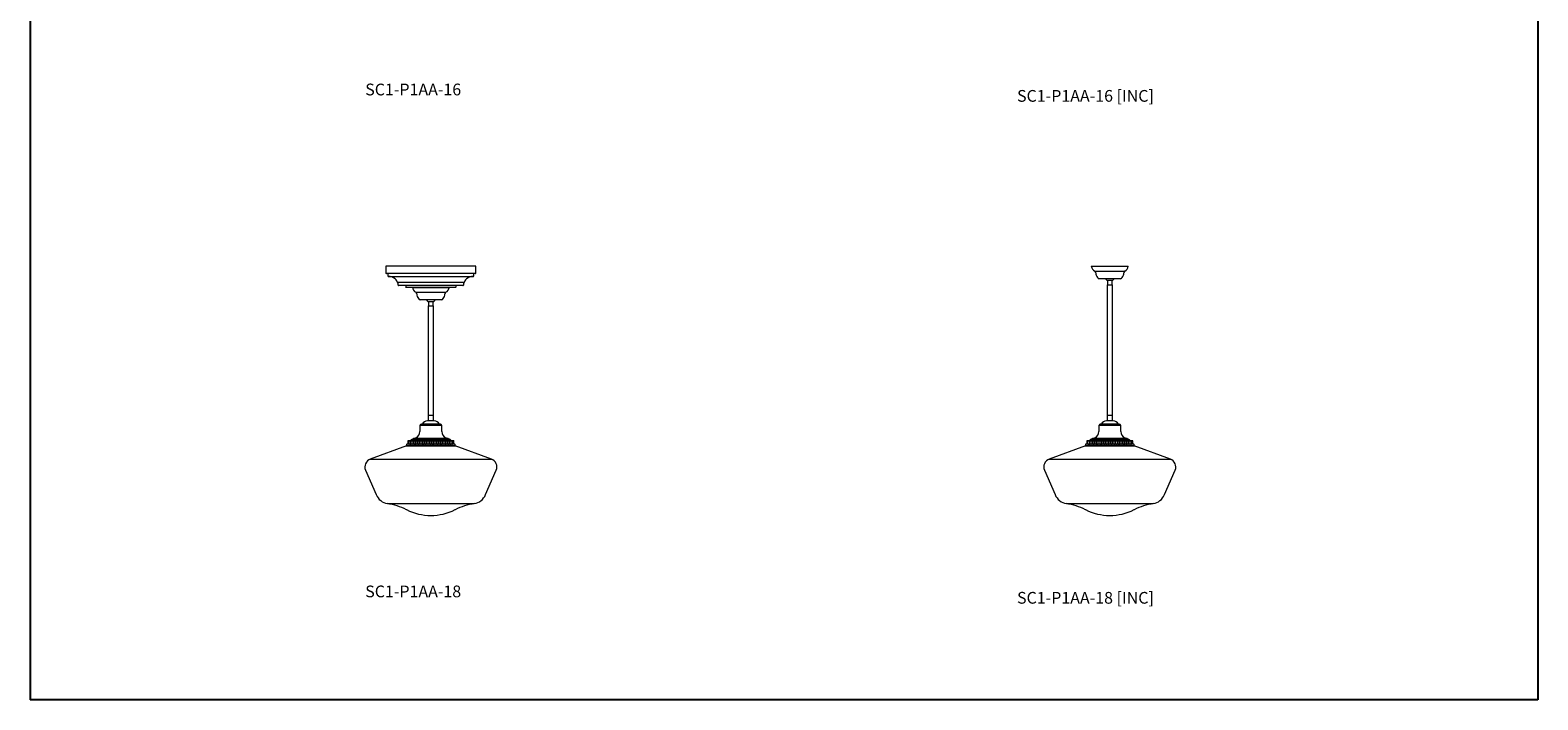
# Model space of a CAD drawing. Units: inches. Extents: x 0 to 206, y 0 to 216.
# Drawn here: x 0 to 206, y 0 to 91 of the extents above; entities that cross this region are included whole.
import ezdxf

# ---------------------------------------------------------------- set-up
doc = ezdxf.new("R2010")
doc.units = ezdxf.units.IN
doc.header["$MEASUREMENT"] = 0
doc.layers.add('DIM', color=251, linetype='Continuous')

# ---------------------------------------------------------------- blocks, each defined once
blk = doc.blocks.new('SC1-P1AA-18')
at = {"color": 7, "linetype": 'Continuous', "lineweight": 15}
for p, q in [((60.79, 59.15), (48.54, 59.15)), ((48.54, 59.15), (48.54, 58.21)), ((60.72, 58.15), (48.6, 58.15)), ((48.79, 58.15), (48.79, 57.84)), ((48.85, 57.77), (60.47, 57.77)), ((60.54, 57.84), (60.54, 58.15)), ((60.79, 58.21), (60.79, 59.15)), ((49.83, 57.42), (49.78, 57.42)), ((59.2, 56.93), (50.13, 56.93)), ((59.04, 56.52), (50.28, 56.52)), ((51.23, 56.52), (51.23, 56.34)), ((58.04, 56.27), (51.29, 56.27)), ((56.67, 55.55), (52.65, 55.55)), ((58.1, 56.34), (58.1, 56.52)), ((59.54, 57.42), (59.5, 57.42)), ((56.11, 54.57), (53.21, 54.57)), ((54.25, 54.36), (55.07, 54.36)), ((54.29, 53.75), (54.29, 38.84)), ((54.29, 53.75), (55.04, 53.75)), ((54.29, 53.75), (54.29, 53.68)), ((54.35, 54.36), (54.35, 53.75)), ((54.98, 53.75), (54.98, 54.36)), ((55.04, 38.84), (55.04, 53.75)), ((55.04, 53.68), (55.04, 53.75)), ((53.16, 37.46), (53.16, 36.62)), ((53.19, 37.49), (56.13, 37.49)), ((55.96, 37.62), (53.37, 37.62)), ((55.13, 38.05), (54.2, 38.05)), ((54.29, 38.84), (54.73, 38.84)), ((54.29, 38.84), (54.29, 38.1)), ((54.29, 38.1), (54.73, 38.1)), ((54.73, 38.84), (55.04, 38.84)), ((54.73, 38.1), (55.04, 38.1)), ((55.04, 38.1), (55.04, 38.84)), ((56.16, 36.62), (56.16, 37.46)), ((51.54, 35.32), (51.54, 34.88)), ((51.59, 35.37), (56.66, 35.37)), ((51.64, 34.95), (51.64, 35.25)), ((51.71, 35.32), (51.78, 35.32)), ((51.85, 35.25), (51.85, 34.95)), ((51.88, 34.95), (51.88, 35.25)), ((57.43, 35.39), (51.9, 35.39)), ((51.95, 35.32), (52.02, 35.32)), ((52.09, 35.25), (52.09, 34.95)), ((52.12, 34.95), (52.12, 35.25)), ((52.19, 35.32), (52.26, 35.32)), ((57.1, 35.58), (52.23, 35.58)), ((57.04, 35.64), (52.29, 35.64)), ((52.33, 35.25), (52.33, 34.95)), ((52.36, 34.95), (52.36, 35.25)), ((52.43, 35.32), (52.5, 35.32)), ((52.54, 35.73), (52.61, 35.73)), ((52.54, 35.7), (52.54, 35.73)), ((52.57, 35.25), (52.57, 34.95)), ((52.6, 34.95), (52.6, 35.25)), ((52.67, 35.32), (52.74, 35.32)), ((52.81, 35.25), (52.81, 34.95)), ((52.85, 34.95), (52.85, 35.25)), ((52.92, 35.32), (52.98, 35.32)), ((53.05, 35.25), (53.05, 34.95)), ((53.09, 34.95), (53.09, 35.25)), ((53.16, 35.32), (53.22, 35.32)), ((53.29, 35.25), (53.29, 34.95)), ((53.33, 34.95), (53.33, 35.25)), ((53.4, 35.32), (53.47, 35.32)), ((53.54, 35.25), (53.54, 34.95)), ((53.57, 34.95), (53.57, 35.25)), ((53.64, 35.32), (53.71, 35.32)), ((53.78, 35.25), (53.78, 34.95)), ((53.81, 34.95), (53.81, 35.25)), ((53.88, 35.32), (53.95, 35.32)), ((54.02, 35.25), (54.02, 34.95)), ((54.05, 34.95), (54.05, 35.25)), ((54.12, 35.32), (54.19, 35.32)), ((54.26, 35.25), (54.26, 34.95)), ((54.29, 34.95), (54.29, 35.25)), ((54.36, 35.32), (54.43, 35.32)), ((54.5, 35.25), (54.5, 34.95)), ((54.53, 34.95), (54.53, 35.25)), ((54.6, 35.32), (54.67, 35.32)), ((54.74, 35.25), (54.74, 34.95)), ((54.77, 34.95), (54.77, 35.25)), ((54.84, 35.32), (54.91, 35.32)), ((54.98, 35.25), (54.98, 34.95)), ((55.01, 34.95), (55.01, 35.25)), ((55.08, 35.32), (55.15, 35.32)), ((55.22, 35.25), (55.22, 34.95)), ((55.26, 34.95), (55.26, 35.25)), ((55.33, 35.32), (55.39, 35.32)), ((55.46, 35.25), (55.46, 34.95)), ((55.5, 34.95), (55.5, 35.25)), ((55.57, 35.32), (55.63, 35.32)), ((55.7, 35.25), (55.7, 34.95)), ((55.74, 34.95), (55.74, 35.25)), ((55.81, 35.32), (55.88, 35.32)), ((55.95, 35.25), (55.95, 34.95)), ((55.98, 34.95), (55.98, 35.25)), ((56.05, 35.32), (56.12, 35.32)), ((56.19, 35.25), (56.19, 34.95)), ((56.22, 34.95), (56.22, 35.25)), ((56.29, 35.32), (56.36, 35.32)), ((56.43, 35.25), (56.43, 34.95)), ((56.46, 34.95), (56.46, 35.25)), ((56.53, 35.32), (56.6, 35.32)), ((56.66, 35.37), (57.74, 35.37)), ((56.67, 35.25), (56.67, 34.95)), ((56.7, 34.95), (56.7, 35.25)), ((56.72, 35.73), (56.79, 35.73)), ((56.77, 35.32), (56.84, 35.32)), ((56.79, 35.73), (56.79, 35.7)), ((56.91, 35.25), (56.91, 34.95)), ((56.94, 34.95), (56.94, 35.25)), ((57.01, 35.32), (57.08, 35.32)), ((57.15, 35.25), (57.15, 34.95)), ((57.18, 34.95), (57.18, 35.25)), ((57.25, 35.32), (57.32, 35.32)), ((57.39, 35.25), (57.39, 34.95)), ((57.42, 34.95), (57.42, 35.25)), ((57.49, 35.32), (57.56, 35.32)), ((57.63, 35.25), (57.63, 34.95)), ((57.79, 34.88), (57.79, 35.32)), ((51.35, 34.63), (46.4, 32.81)), ((51.35, 34.63), (55.77, 34.63)), ((57.95, 34.88), (51.38, 34.88)), ((51.46, 34.68), (57.87, 34.68)), ((51.78, 34.88), (51.71, 34.88)), ((52.02, 34.88), (51.95, 34.88)), ((52.26, 34.88), (52.19, 34.88)), ((52.5, 34.88), (52.43, 34.88)), ((52.74, 34.88), (52.67, 34.88)), ((52.98, 34.88), (52.92, 34.88)), ((53.22, 34.88), (53.16, 34.88)), ((53.47, 34.88), (53.4, 34.88)), ((53.71, 34.88), (53.64, 34.88)), ((53.95, 34.88), (53.88, 34.88)), ((54.19, 34.88), (54.12, 34.88)), ((54.43, 34.88), (54.36, 34.88)), ((54.67, 34.88), (54.6, 34.88)), ((54.91, 34.88), (54.84, 34.88)), ((55.15, 34.88), (55.08, 34.88)), ((55.39, 34.88), (55.33, 34.88)), ((55.63, 34.88), (55.57, 34.88)), ((55.77, 34.63), (57.98, 34.63)), ((55.88, 34.88), (55.81, 34.88)), ((56.12, 34.88), (56.05, 34.88)), ((56.36, 34.88), (56.29, 34.88)), ((56.6, 34.88), (56.53, 34.88)), ((56.84, 34.88), (56.77, 34.88)), ((57.08, 34.88), (57.01, 34.88)), ((57.32, 34.88), (57.25, 34.88)), ((57.56, 34.88), (57.49, 34.88)), ((62.93, 32.81), (57.98, 34.63)), ((45.75, 31.33), (47.21, 27.99)), ((46.4, 32.81), (57.43, 32.81)), ((57.43, 32.81), (62.93, 32.81)), ((62.12, 27.99), (63.58, 31.33)), ((48.75, 26.77), (56.64, 26.77)), ((56.64, 26.77), (60.58, 26.77))]:
    blk.add_line(p, q, dxfattribs=at)
for centre, radius, start, end in [((48.6, 58.21), 0.064, 180, 270), ((48.85, 57.84), 0.064, 180, 270), ((48.86, 56.41), 1.37, 47.7023, 89.5338), ((60.46, 56.41), 1.37, 90.4662, 132.2977), ((60.47, 57.84), 0.064, 270, 0), ((60.72, 58.21), 0.064, 270, 0), ((49.81, 57.4), 0.0313, 315.7371, 42.9527), ((48.86, 56.41), 1.37, 22.3014, 45.082), ((50.14, 56.9), 0.0313, 290.3362, 68.3537), ((48.86, 56.41), 1.37, 7.1703, 19.6811), ((50.28, 56.59), 0.064, 187.1703, 270), ((51.29, 56.34), 0.064, 180, 270), ((53.11, 56.46), 0.987, 190.7878, 240.8189), ((52.6, 55.55), 0.05, 0.4484, 60.8189), ((52.82, 55.55), 0.168, 180.4484, 235.5513), ((56.51, 55.55), 0.168, 304.4487, 359.5516), ((56.72, 55.55), 0.05, 119.1811, 179.5516), ((56.22, 56.46), 0.987, 299.1811, 349.2122), ((58.04, 56.34), 0.064, 270, 0), ((59.04, 56.59), 0.064, 270, 352.8297), ((60.46, 56.41), 1.37, 160.3189, 172.8297), ((59.19, 56.9), 0.0313, 111.6463, 249.6638), ((60.46, 56.41), 1.37, 134.918, 157.6986), ((59.52, 57.4), 0.0313, 137.0473, 224.2629), ((52.7, 55.37), 0.05, 6.7964, 55.5513), ((53.91, 55.42), 1.16, 182.1503, 216.2487), ((53.27, 54.92), 0.354, 211.5419, 260.4371), ((54.63, 54.82), 0.599, 204.8128, 230.7594), ((54.7, 54.82), 0.599, 309.2406, 335.1872), ((56.05, 54.92), 0.354, 279.5629, 328.4581), ((55.42, 55.42), 1.16, 323.7513, 357.8497), ((56.63, 55.37), 0.05, 124.4487, 173.2036), ((53.19, 37.46), 0.03, 90, 180), ((53.37, 37.46), 0.154, 90, 169.2371), ((54.32, 37.05), 1, 96.8451, 145.7972), ((54.29, 38.04), 0.055, 90, 173.9766), ((55.04, 38.04), 0.055, 6.0234, 90), ((55.01, 37.05), 1, 34.2028, 83.1549), ((55.96, 37.46), 0.154, 10.7629, 90), ((56.13, 37.46), 0.03, 0, 90), ((51.59, 35.32), 0.05, 90, 180), ((51.71, 35.25), 0.07, 90, 180), ((51.78, 35.25), 0.07, 0, 90), ((51.87, 35.41), 0.042, 280.302, 328.6369), ((51.95, 35.25), 0.07, 90, 180), ((52.26, 35.17), 0.413, 93.0507, 148.6369), ((52.02, 35.25), 0.07, 0, 90), ((52.19, 35.25), 0.07, 90, 180), ((52.23, 35.61), 0.0269, 273.0507, 352.7618), ((52.29, 35.6), 0.0331, 96.4263, 172.7618), ((52.26, 35.25), 0.07, 0, 90), ((52.18, 36.62), 0.987, 276.4263, 291.4836), ((52.43, 35.25), 0.07, 90, 180), ((52.5, 35.25), 0.07, 0, 90), ((52.67, 35.25), 0.07, 90, 180), ((52.18, 36.62), 0.987, 295.6816, 0), ((52.74, 35.25), 0.07, 0, 90), ((52.92, 35.25), 0.07, 90, 180), ((52.98, 35.25), 0.07, 0, 90), ((53.16, 35.25), 0.07, 90, 180), ((53.22, 35.25), 0.07, 0, 90), ((53.4, 35.25), 0.07, 90, 180), ((53.47, 35.25), 0.07, 0, 90), ((53.64, 35.25), 0.07, 90, 180), ((53.71, 35.25), 0.07, 0, 90), ((53.88, 35.25), 0.07, 90, 180), ((53.95, 35.25), 0.07, 0, 90), ((54.12, 35.25), 0.07, 90, 180), ((54.19, 35.25), 0.07, 0, 90), ((54.36, 35.25), 0.07, 90, 180), ((54.43, 35.25), 0.07, 0, 90), ((54.6, 35.25), 0.07, 90, 180), ((54.67, 35.25), 0.07, 0, 90), ((54.84, 35.25), 0.07, 90, 180), ((54.91, 35.25), 0.07, 0, 90), ((55.08, 35.25), 0.07, 90, 180), ((55.15, 35.25), 0.07, 0, 90), ((55.33, 35.25), 0.07, 90, 180), ((55.39, 35.25), 0.07, 0, 90), ((55.57, 35.25), 0.07, 90, 180), ((55.63, 35.25), 0.07, 0, 90), ((55.81, 35.25), 0.07, 90, 180), ((55.88, 35.25), 0.07, 0, 90), ((56.05, 35.25), 0.07, 90, 180), ((56.12, 35.25), 0.07, 0, 90), ((57.15, 36.62), 0.987, 180, 244.3184), ((56.29, 35.25), 0.07, 90, 180), ((56.36, 35.25), 0.07, 0, 90), ((56.53, 35.25), 0.07, 90, 180), ((56.6, 35.25), 0.07, 0, 90), ((56.77, 35.25), 0.07, 90, 180), ((57.15, 36.62), 0.987, 248.5164, 263.5737), ((56.84, 35.25), 0.07, 0, 90), ((57.01, 35.25), 0.07, 90, 180), ((57.04, 35.6), 0.0331, 7.2382, 83.5737), ((57.1, 35.61), 0.0269, 187.2382, 266.9493), ((57.08, 35.25), 0.07, 0, 90), ((57.07, 35.17), 0.413, 31.3631, 86.9493), ((57.25, 35.25), 0.07, 90, 180), ((57.32, 35.25), 0.07, 0, 90), ((57.49, 35.25), 0.07, 90, 180), ((57.46, 35.41), 0.042, 211.3631, 259.698), ((57.56, 35.25), 0.07, 0, 90), ((57.74, 35.32), 0.05, 0, 90), ((51.46, 34.8), 0.115, 137.4189, 270), ((51.32, 34.89), 0.267, 276.218, 308.6454), ((51.71, 34.95), 0.07, 180, 270), ((51.78, 34.95), 0.07, 270, 0), ((51.95, 34.95), 0.07, 180, 270), ((52.02, 34.95), 0.07, 270, 0), ((52.19, 34.95), 0.07, 180, 270), ((52.26, 34.95), 0.07, 270, 0), ((52.43, 34.95), 0.07, 180, 270), ((52.5, 34.95), 0.07, 270, 0), ((52.67, 34.95), 0.07, 180, 270), ((52.74, 34.95), 0.07, 270, 0), ((52.92, 34.95), 0.07, 180, 270), ((52.98, 34.95), 0.07, 270, 0), ((53.16, 34.95), 0.07, 180, 270), ((53.22, 34.95), 0.07, 270, 0), ((53.4, 34.95), 0.07, 180, 270), ((53.47, 34.95), 0.07, 270, 0), ((53.64, 34.95), 0.07, 180, 270), ((53.71, 34.95), 0.07, 270, 0), ((53.88, 34.95), 0.07, 180, 270), ((53.95, 34.95), 0.07, 270, 0), ((54.12, 34.95), 0.07, 180, 270), ((54.19, 34.95), 0.07, 270, 0), ((54.36, 34.95), 0.07, 180, 270), ((54.43, 34.95), 0.07, 270, 0), ((54.6, 34.95), 0.07, 180, 270), ((54.67, 34.95), 0.07, 270, 0), ((54.84, 34.95), 0.07, 180, 270), ((54.91, 34.95), 0.07, 270, 0), ((55.08, 34.95), 0.07, 180, 270), ((55.15, 34.95), 0.07, 270, 0), ((55.33, 34.95), 0.07, 180, 270), ((55.39, 34.95), 0.07, 270, 0), ((55.57, 34.95), 0.07, 180, 270), ((55.63, 34.95), 0.07, 270, 0), ((55.81, 34.95), 0.07, 180, 270), ((55.88, 34.95), 0.07, 270, 0), ((56.05, 34.95), 0.07, 180, 270), ((56.12, 34.95), 0.07, 270, 0), ((56.29, 34.95), 0.07, 180, 270), ((56.36, 34.95), 0.07, 270, 0), ((56.53, 34.95), 0.07, 180, 270), ((56.6, 34.95), 0.07, 270, 0), ((56.77, 34.95), 0.07, 180, 270), ((56.84, 34.95), 0.07, 270, 0), ((57.01, 34.95), 0.07, 180, 270), ((57.08, 34.95), 0.07, 270, 0), ((57.25, 34.95), 0.07, 180, 270), ((57.32, 34.95), 0.07, 270, 0), ((57.49, 34.95), 0.07, 180, 270), ((57.56, 34.95), 0.07, 270, 0), ((58.01, 34.89), 0.267, 231.3546, 263.782), ((57.87, 34.8), 0.115, 270, 42.5811), ((46.79, 31.76), 1.13, 110.1388, 202.1244), ((62.54, 31.76), 1.13, 337.8756, 69.8612), ((49.04, 28.72), 1.97, 201.732, 261.6155), ((47.52, 18.42), 8.44, 63.0325, 81.6155), ((61.81, 18.42), 8.44, 98.3845, 116.9675), ((60.29, 28.72), 1.97, 278.3845, 338.268), ((54.66, 32.46), 7.31, 243.0325, 296.9675)]:
    blk.add_arc(centre, radius, start, end, dxfattribs=at)
at = {"layer": 'DIM', "color": 7, "lineweight": 15}
blk.add_line((52.14, 56.27), (57.19, 56.27), dxfattribs=at)
blk = doc.blocks.new('SC1-P1AA-18 [INC]')
at = {"color": 7, "linetype": 'Continuous', "lineweight": 15}
for p, q in [((149.29, 58.43), (145.27, 58.43)), ((148.73, 57.45), (145.83, 57.45)), ((146.87, 57.23), (147.69, 57.23)), ((146.91, 56.62), (146.91, 38.84)), ((146.91, 56.62), (147.66, 56.62)), ((146.91, 56.62), (146.91, 56.56)), ((146.97, 57.23), (146.97, 56.62)), ((147.6, 56.62), (147.6, 57.23)), ((147.66, 38.1), (147.66, 56.62)), ((147.66, 56.56), (147.66, 56.62)), ((145.78, 37.46), (145.78, 36.62)), ((145.81, 37.49), (148.75, 37.49)), ((148.58, 37.62), (145.99, 37.62)), ((147.75, 38.05), (146.82, 38.05)), ((146.91, 38.84), (147.35, 38.84)), ((146.91, 38.84), (146.91, 38.1)), ((146.91, 38.1), (147.35, 38.1)), ((147.35, 38.84), (147.66, 38.84)), ((147.35, 38.1), (147.66, 38.1)), ((147.66, 38.1), (147.66, 38.84)), ((148.78, 36.62), (148.78, 37.46)), ((144.16, 35.32), (144.16, 34.88)), ((144.21, 35.37), (149.28, 35.37)), ((144.26, 34.95), (144.26, 35.25)), ((144.33, 35.32), (144.4, 35.32)), ((144.47, 35.25), (144.47, 34.95)), ((144.5, 34.95), (144.5, 35.25)), ((150.05, 35.39), (144.52, 35.39)), ((144.57, 35.32), (144.64, 35.32)), ((144.71, 35.25), (144.71, 34.95)), ((144.74, 34.95), (144.74, 35.25)), ((144.81, 35.32), (144.88, 35.32)), ((149.72, 35.58), (144.85, 35.58)), ((149.66, 35.64), (144.91, 35.64)), ((144.95, 35.25), (144.95, 34.95)), ((144.98, 34.95), (144.98, 35.25)), ((145.05, 35.32), (145.12, 35.32)), ((145.16, 35.73), (145.23, 35.73)), ((145.16, 35.7), (145.16, 35.73)), ((145.19, 35.25), (145.19, 34.95)), ((145.22, 34.95), (145.22, 35.25)), ((145.29, 35.32), (145.36, 35.32)), ((145.43, 35.25), (145.43, 34.95)), ((145.47, 34.95), (145.47, 35.25)), ((145.54, 35.32), (145.6, 35.32)), ((145.67, 35.25), (145.67, 34.95)), ((145.71, 34.95), (145.71, 35.25)), ((145.78, 35.32), (145.84, 35.32)), ((145.91, 35.25), (145.91, 34.95)), ((145.95, 34.95), (145.95, 35.25)), ((146.02, 35.32), (146.08, 35.32)), ((146.15, 35.25), (146.15, 34.95)), ((146.19, 34.95), (146.19, 35.25)), ((146.26, 35.32), (146.33, 35.32)), ((146.4, 35.25), (146.4, 34.95)), ((146.43, 34.95), (146.43, 35.25)), ((146.5, 35.32), (146.57, 35.32)), ((146.64, 35.25), (146.64, 34.95)), ((146.67, 34.95), (146.67, 35.25)), ((146.74, 35.32), (146.81, 35.32)), ((146.88, 35.25), (146.88, 34.95)), ((146.91, 34.95), (146.91, 35.25)), ((146.98, 35.32), (147.05, 35.32)), ((147.12, 35.25), (147.12, 34.95)), ((147.15, 34.95), (147.15, 35.25)), ((147.22, 35.32), (147.29, 35.32)), ((147.36, 35.25), (147.36, 34.95)), ((147.39, 34.95), (147.39, 35.25)), ((147.46, 35.32), (147.53, 35.32)), ((147.6, 35.25), (147.6, 34.95)), ((147.63, 34.95), (147.63, 35.25)), ((147.7, 35.32), (147.77, 35.32)), ((147.84, 35.25), (147.84, 34.95)), ((147.88, 34.95), (147.88, 35.25)), ((147.95, 35.32), (148.01, 35.32)), ((148.08, 35.25), (148.08, 34.95)), ((148.12, 34.95), (148.12, 35.25)), ((148.19, 35.32), (148.25, 35.32)), ((148.32, 35.25), (148.32, 34.95)), ((148.36, 34.95), (148.36, 35.25)), ((148.43, 35.32), (148.49, 35.32)), ((148.56, 35.25), (148.56, 34.95)), ((148.6, 34.95), (148.6, 35.25)), ((148.67, 35.32), (148.74, 35.32)), ((148.81, 35.25), (148.81, 34.95)), ((148.84, 34.95), (148.84, 35.25)), ((148.91, 35.32), (148.98, 35.32)), ((149.05, 35.25), (149.05, 34.95)), ((149.08, 34.95), (149.08, 35.25)), ((149.15, 35.32), (149.22, 35.32)), ((149.28, 35.37), (150.36, 35.37)), ((149.29, 35.25), (149.29, 34.95)), ((149.32, 34.95), (149.32, 35.25)), ((149.34, 35.73), (149.41, 35.73)), ((149.39, 35.32), (149.46, 35.32)), ((149.41, 35.73), (149.41, 35.7)), ((149.53, 35.25), (149.53, 34.95)), ((149.56, 34.95), (149.56, 35.25)), ((149.63, 35.32), (149.7, 35.32)), ((149.77, 35.25), (149.77, 34.95)), ((149.8, 34.95), (149.8, 35.25)), ((149.87, 35.32), (149.94, 35.32)), ((150.01, 35.25), (150.01, 34.95)), ((150.04, 34.95), (150.04, 35.25)), ((150.11, 35.32), (150.18, 35.32)), ((150.25, 35.25), (150.25, 34.95)), ((150.41, 34.88), (150.41, 35.32)), ((143.97, 34.63), (139.02, 32.81)), ((143.97, 34.63), (148.39, 34.63)), ((150.57, 34.88), (143.99, 34.88)), ((144.08, 34.68), (150.49, 34.68)), ((144.4, 34.88), (144.33, 34.88)), ((144.64, 34.88), (144.57, 34.88)), ((144.88, 34.88), (144.81, 34.88)), ((145.12, 34.88), (145.05, 34.88)), ((145.36, 34.88), (145.29, 34.88)), ((145.6, 34.88), (145.54, 34.88)), ((145.84, 34.88), (145.78, 34.88)), ((146.08, 34.88), (146.02, 34.88)), ((146.33, 34.88), (146.26, 34.88)), ((146.57, 34.88), (146.5, 34.88)), ((146.81, 34.88), (146.74, 34.88)), ((147.05, 34.88), (146.98, 34.88)), ((147.29, 34.88), (147.22, 34.88)), ((147.53, 34.88), (147.46, 34.88)), ((147.77, 34.88), (147.7, 34.88)), ((148.01, 34.88), (147.95, 34.88)), ((148.25, 34.88), (148.19, 34.88)), ((148.39, 34.63), (150.6, 34.63)), ((148.49, 34.88), (148.43, 34.88)), ((148.74, 34.88), (148.67, 34.88)), ((148.98, 34.88), (148.91, 34.88)), ((149.22, 34.88), (149.15, 34.88)), ((149.46, 34.88), (149.39, 34.88)), ((149.7, 34.88), (149.63, 34.88)), ((149.94, 34.88), (149.87, 34.88)), ((150.18, 34.88), (150.11, 34.88)), ((155.55, 32.81), (150.6, 34.63)), ((138.37, 31.33), (139.83, 27.99)), ((139.02, 32.81), (150.04, 32.81)), ((150.04, 32.81), (155.55, 32.81)), ((154.74, 27.99), (156.2, 31.33)), ((141.37, 26.77), (149.26, 26.77)), ((149.26, 26.77), (153.2, 26.77))]:
    blk.add_line(p, q, dxfattribs=at)
for centre, radius, start, end in [((145.73, 59.33), 0.987, 190.7878, 240.8189), ((145.22, 58.43), 0.05, 0.4484, 60.8189), ((145.44, 58.43), 0.168, 180.4484, 235.5513), ((145.32, 58.25), 0.05, 6.7964, 55.5513), ((146.53, 58.3), 1.16, 182.1503, 216.2487), ((145.89, 57.8), 0.354, 211.5419, 260.4371), ((148.67, 57.8), 0.354, 279.5629, 328.4581), ((148.04, 58.3), 1.16, 323.7513, 357.8497), ((149.25, 58.25), 0.05, 124.4487, 173.2036), ((149.13, 58.43), 0.168, 304.4487, 359.5516), ((149.34, 58.43), 0.05, 119.1811, 179.5516), ((148.84, 59.33), 0.987, 299.1811, 349.2122), ((147.25, 57.7), 0.599, 204.8128, 230.7594), ((147.32, 57.7), 0.599, 309.2406, 335.1872), ((145.81, 37.46), 0.03, 90, 180), ((145.99, 37.46), 0.154, 90, 169.2371), ((146.94, 37.05), 1, 96.8451, 145.7972), ((146.91, 38.04), 0.055, 90, 173.9766), ((147.66, 38.04), 0.055, 6.0234, 90), ((147.63, 37.05), 1, 34.2028, 83.1549), ((148.58, 37.46), 0.154, 10.7629, 90), ((148.75, 37.46), 0.03, 0, 90), ((144.21, 35.32), 0.05, 90, 180), ((144.33, 35.25), 0.07, 90, 180), ((144.4, 35.25), 0.07, 0, 90), ((144.49, 35.41), 0.042, 280.302, 328.6369), ((144.57, 35.25), 0.07, 90, 180), ((144.88, 35.17), 0.413, 93.0507, 148.6369), ((144.64, 35.25), 0.07, 0, 90), ((144.81, 35.25), 0.07, 90, 180), ((144.85, 35.61), 0.0269, 273.0507, 352.7618), ((144.91, 35.6), 0.0331, 96.4263, 172.7618), ((144.88, 35.25), 0.07, 0, 90), ((144.8, 36.62), 0.987, 276.4263, 291.4836), ((145.05, 35.25), 0.07, 90, 180), ((145.12, 35.25), 0.07, 0, 90), ((145.29, 35.25), 0.07, 90, 180), ((144.8, 36.62), 0.987, 295.6816, 0), ((145.36, 35.25), 0.07, 0, 90), ((145.54, 35.25), 0.07, 90, 180), ((145.6, 35.25), 0.07, 0, 90), ((145.78, 35.25), 0.07, 90, 180), ((145.84, 35.25), 0.07, 0, 90), ((146.02, 35.25), 0.07, 90, 180), ((146.08, 35.25), 0.07, 0, 90), ((146.26, 35.25), 0.07, 90, 180), ((146.33, 35.25), 0.07, 0, 90), ((146.5, 35.25), 0.07, 90, 180), ((146.57, 35.25), 0.07, 0, 90), ((146.74, 35.25), 0.07, 90, 180), ((146.81, 35.25), 0.07, 0, 90), ((146.98, 35.25), 0.07, 90, 180), ((147.05, 35.25), 0.07, 0, 90), ((147.22, 35.25), 0.07, 90, 180), ((147.29, 35.25), 0.07, 0, 90), ((147.46, 35.25), 0.07, 90, 180), ((147.53, 35.25), 0.07, 0, 90), ((147.7, 35.25), 0.07, 90, 180), ((147.77, 35.25), 0.07, 0, 90), ((147.95, 35.25), 0.07, 90, 180), ((148.01, 35.25), 0.07, 0, 90), ((148.19, 35.25), 0.07, 90, 180), ((148.25, 35.25), 0.07, 0, 90), ((148.43, 35.25), 0.07, 90, 180), ((148.49, 35.25), 0.07, 0, 90), ((148.67, 35.25), 0.07, 90, 180), ((148.74, 35.25), 0.07, 0, 90), ((149.77, 36.62), 0.987, 180, 244.3184), ((148.91, 35.25), 0.07, 90, 180), ((148.98, 35.25), 0.07, 0, 90), ((149.15, 35.25), 0.07, 90, 180), ((149.22, 35.25), 0.07, 0, 90), ((149.39, 35.25), 0.07, 90, 180), ((149.77, 36.62), 0.987, 248.5164, 263.5737), ((149.46, 35.25), 0.07, 0, 90), ((149.63, 35.25), 0.07, 90, 180), ((149.66, 35.6), 0.0331, 7.2382, 83.5737), ((149.72, 35.61), 0.0269, 187.2382, 266.9493), ((149.7, 35.25), 0.07, 0, 90), ((149.69, 35.17), 0.413, 31.3631, 86.9493), ((149.87, 35.25), 0.07, 90, 180), ((149.94, 35.25), 0.07, 0, 90), ((150.11, 35.25), 0.07, 90, 180), ((150.08, 35.41), 0.042, 211.3631, 259.698), ((150.18, 35.25), 0.07, 0, 90), ((150.36, 35.32), 0.05, 0, 90), ((144.08, 34.8), 0.115, 137.4189, 270), ((143.94, 34.89), 0.267, 276.218, 308.6454), ((144.33, 34.95), 0.07, 180, 270), ((144.4, 34.95), 0.07, 270, 0), ((144.57, 34.95), 0.07, 180, 270), ((144.64, 34.95), 0.07, 270, 0), ((144.81, 34.95), 0.07, 180, 270), ((144.88, 34.95), 0.07, 270, 0), ((145.05, 34.95), 0.07, 180, 270), ((145.12, 34.95), 0.07, 270, 0), ((145.29, 34.95), 0.07, 180, 270), ((145.36, 34.95), 0.07, 270, 0), ((145.54, 34.95), 0.07, 180, 270), ((145.6, 34.95), 0.07, 270, 0), ((145.78, 34.95), 0.07, 180, 270), ((145.84, 34.95), 0.07, 270, 0), ((146.02, 34.95), 0.07, 180, 270), ((146.08, 34.95), 0.07, 270, 0), ((146.26, 34.95), 0.07, 180, 270), ((146.33, 34.95), 0.07, 270, 0), ((146.5, 34.95), 0.07, 180, 270), ((146.57, 34.95), 0.07, 270, 0), ((146.74, 34.95), 0.07, 180, 270), ((146.81, 34.95), 0.07, 270, 0), ((146.98, 34.95), 0.07, 180, 270), ((147.05, 34.95), 0.07, 270, 0), ((147.22, 34.95), 0.07, 180, 270), ((147.29, 34.95), 0.07, 270, 0), ((147.46, 34.95), 0.07, 180, 270), ((147.53, 34.95), 0.07, 270, 0), ((147.7, 34.95), 0.07, 180, 270), ((147.77, 34.95), 0.07, 270, 0), ((147.95, 34.95), 0.07, 180, 270), ((148.01, 34.95), 0.07, 270, 0), ((148.19, 34.95), 0.07, 180, 270), ((148.25, 34.95), 0.07, 270, 0), ((148.43, 34.95), 0.07, 180, 270), ((148.49, 34.95), 0.07, 270, 0), ((148.67, 34.95), 0.07, 180, 270), ((148.74, 34.95), 0.07, 270, 0), ((148.91, 34.95), 0.07, 180, 270), ((148.98, 34.95), 0.07, 270, 0), ((149.15, 34.95), 0.07, 180, 270), ((149.22, 34.95), 0.07, 270, 0), ((149.39, 34.95), 0.07, 180, 270), ((149.46, 34.95), 0.07, 270, 0), ((149.63, 34.95), 0.07, 180, 270), ((149.7, 34.95), 0.07, 270, 0), ((149.87, 34.95), 0.07, 180, 270), ((149.94, 34.95), 0.07, 270, 0), ((150.11, 34.95), 0.07, 180, 270), ((150.18, 34.95), 0.07, 270, 0), ((150.63, 34.89), 0.267, 231.3546, 263.782), ((150.49, 34.8), 0.115, 270, 42.5811), ((139.41, 31.76), 1.13, 110.1388, 202.1244), ((155.16, 31.76), 1.13, 337.8756, 69.8612), ((141.66, 28.72), 1.97, 201.732, 261.6155), ((140.14, 18.42), 8.44, 63.0325, 81.6155), ((154.43, 18.42), 8.44, 98.3845, 116.9675), ((152.91, 28.72), 1.97, 278.3845, 338.268), ((147.28, 32.46), 7.31, 243.0325, 296.9675)]:
    blk.add_arc(centre, radius, start, end, dxfattribs=at)
at = {"layer": 'DIM', "color": 7, "lineweight": 15}
blk.add_line((144.76, 59.15), (149.81, 59.15), dxfattribs=at)

msp = doc.modelspace()

# ---------------------------------------------------------------- linework, layer by layer
at = {"color": 7}
for p, q in [((0, 216.27), (0, 0)), ((205.68, 216.27), (205.68, 0))]:
    msp.add_line(p, q, dxfattribs=at)
msp.add_line((205.68, 0), (0, 0))

# ---------------------------------------------------------------- block references
for name in ['SC1-P1AA-18', 'SC1-P1AA-18 [INC]']:
    msp.add_blockref(name, (0, 0))

# ---------------------------------------------------------------- texts
at = {"layer": 'DIM', "color": 7}
for s, p in [('SC1-P1AA-16', (45.71, 82.46)), ('SC1-P1AA-16 [INC]', (134.63, 81.59)), ('SC1-P1AA-18', (45.71, 13.99)), ('SC1-P1AA-18 [INC]', (134.63, 13.12))]:
    msp.add_text(s, height=1.6, dxfattribs=at).set_placement(p)

doc.saveas('drawing.dxf')
